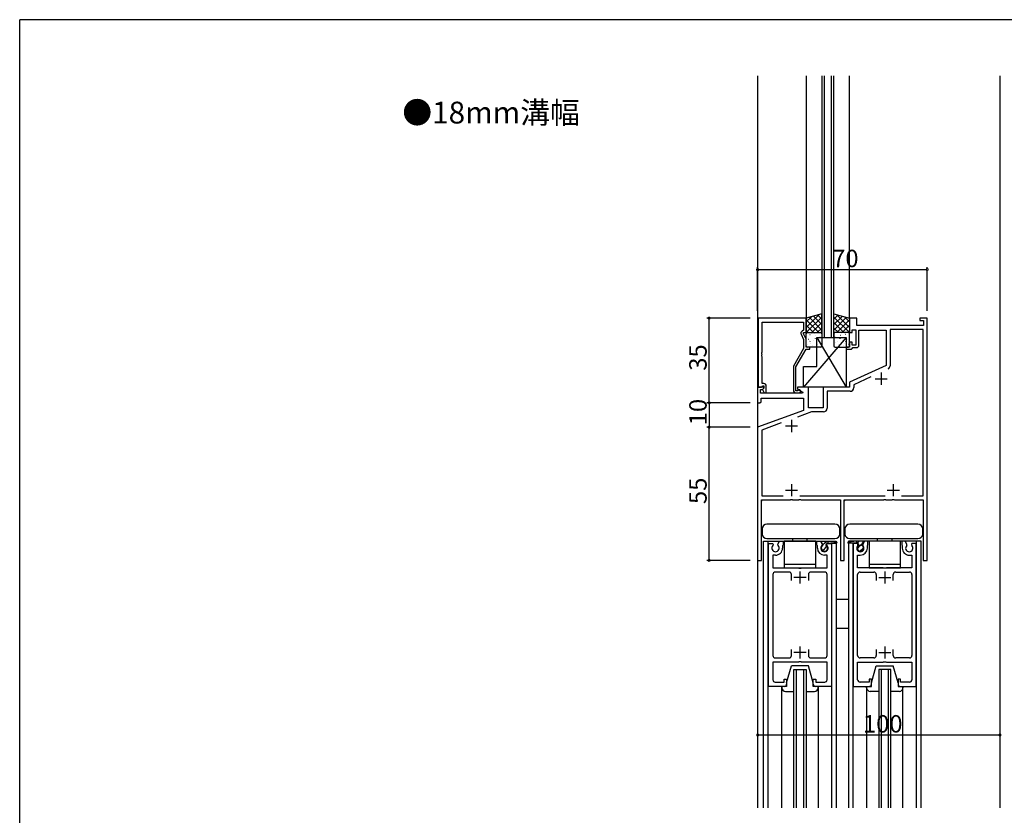
# Model space of a CAD drawing. Extents: x 0 to 1587, y 0 to 1128.
# Drawn here: x 6 to 412, y 795 to 1123 of the extents above; entities that cross this region are included whole.
import ezdxf

# ---------------------------------------------------------------- set-up
doc = ezdxf.new("R2010")
doc.units = 0
for name, color, linetype in [('USER1', 3, 'CONTINUOUS'), ('YKK_11', 7, 'CONTINUOUS'), ('YKK_12', 2, 'CONTINUOUS'), ('YKK_13', 4, 'CONTINUOUS'), ('YKK_D', 6, 'CONTINUOUS'), ('YKK_ZWAK', 7, 'CONTINUOUS')]:
    doc.layers.add(name, color=color, linetype=linetype)
doc.styles.get("Standard").update_dxf_attribs({"font": 'ROMANS.SHX', "bigfont": 'EXTFONT.SHX'})

# ---------------------------------------------------------------- blocks, each defined once
blk = doc.blocks.new('A201')
at = {"layer": 'YKK_ZWAK', "color": 254, "linetype": 'Continuous'}
for p in [(571.000014, 409.99951), (21.000001, 34.999501)]:
    blk.add_line(p, (21.000001, 409.99951), dxfattribs=at)

msp = doc.modelspace()

# ---------------------------------------------------------------- linework, layer by layer
at = {"layer": 'YKK_11', "color": 0, "linetype": 'ByBlock', "lineweight": -2}
for p, q in [((310.300041, 999.680256), (310.300041, 971.180256)), ((330.100041, 999.680256), (310.300041, 999.680256)), ((330.100041, 993.680256), (330.100041, 999.680256)), ((351.100042, 999.680256), (348.100042, 999.680256)), ((348.100042, 999.680256), (348.100042, 993.680256)), ((351.100042, 996.680256), (351.100042, 999.680256)), ((380.100042, 999.680256), (377.100042, 999.680256)), ((377.100042, 999.680256), (377.100042, 998.680256)), ((380.100042, 899.680256), (380.100042, 999.680256)), ((311.930041, 985.638514), (311.930041, 998.050256)), ((311.930041, 998.050256), (329.100041, 998.050256)), ((329.100041, 998.050256), (329.100041, 994.680256)), ((378.600042, 996.680256), (351.100042, 996.680256)), ((377.100042, 998.680256), (378.600042, 998.680256)), ((378.600042, 998.680256), (378.600042, 996.680256)), ((328.066872, 993.029694), (329.100041, 990.814054)), ((329.100041, 994.680256), (328.473179, 994.318337)), ((329.100041, 993.180257), (329.100041, 993.680256)), ((329.100041, 993.680256), (330.100041, 993.680256)), ((330.100041, 991.035748), (329.100041, 993.180257)), ((348.100042, 993.680256), (349.100042, 993.680256)), ((349.100042, 993.680256), (349.100042, 994.880256)), ((349.100042, 994.880256), (350.700042, 994.880256)), ((350.700042, 994.880256), (350.700042, 988.480256)), ((351.900042, 988.480256), (351.900042, 994.680256)), ((351.900042, 994.680256), (363.100042, 994.680256)), ((363.100042, 994.680256), (363.100042, 980.174872)), ((378.400042, 994.980256), (364.800042, 994.980256)), ((364.800042, 994.980256), (364.800042, 980.047457)), ((378.400042, 926.380256), (378.400042, 994.980256)), ((329.100041, 990.814054), (329.100041, 987.148205)), ((330.100041, 987.680256), (330.100041, 991.035748)), ((331.600041, 987.680256), (330.100041, 987.680256)), ((331.600041, 986.880256), (331.600041, 987.680256)), ((348.100042, 987.680256), (346.600042, 987.680256)), ((346.600042, 987.680256), (346.600042, 986.880256)), ((349.100042, 989.680256), (348.100042, 989.680256)), ((348.100042, 989.680256), (348.100042, 987.680256)), ((349.100042, 988.480256), (349.100042, 989.680256)), ((350.700042, 988.480256), (349.100042, 988.480256)), ((349.100042, 987.180256), (349.400042, 987.480256)), ((349.400042, 987.480256), (350.900042, 987.480256)), ((311.810041, 985.455211), (311.930041, 985.638514)), ((311.810041, 984.905301), (311.810041, 985.455211)), ((311.930041, 984.721998), (311.810041, 984.905301)), ((311.810041, 984.455211), (311.930041, 984.638514)), ((311.810041, 983.905301), (311.810041, 984.455211)), ((311.930041, 983.721998), (311.810041, 983.905301)), ((311.930041, 984.638514), (311.930041, 984.721998)), ((311.930041, 972.680256), (311.930041, 983.721998)), ((329.100041, 987.148205), (324.900041, 979.873593)), ((325.900041, 979.605644), (330.100041, 986.880256)), ((330.100041, 986.880256), (331.600041, 986.880256)), ((346.600042, 986.880256), (348.800042, 986.880256)), ((348.800042, 986.880256), (349.100042, 987.180256)), ((324.900041, 979.873593), (324.900041, 969.880256)), ((325.900041, 969.680256), (325.900041, 979.605644)), ((363.100042, 980.174872), (348.100042, 973.180256)), ((356.905387, 975.410513), (349.800042, 972.097237)), ((312.575778, 971.180256), (310.100042, 971.180256)), ((310.100042, 971.180256), (310.100042, 964.680256)), ((310.300041, 971.180256), (311.630041, 971.180256)), ((311.630041, 971.180256), (311.930041, 971.480256)), ((312.700041, 972.680256), (311.930041, 972.680256)), ((311.930041, 971.480256), (312.130041, 971.680256)), ((312.130041, 971.680256), (312.700041, 971.680256)), ((312.736438, 970.792388), (312.575778, 971.180256)), ((312.700041, 971.680256), (312.700041, 970.754017)), ((313.700041, 968.880256), (313.700041, 971.680256)), ((331.100042, 971.180256), (326.600042, 971.180256)), ((326.600042, 971.180256), (326.600042, 970.380256)), ((331.100042, 962.680256), (331.100042, 971.180256)), ((348.100042, 971.180256), (337.100042, 971.180256)), ((337.100042, 971.180256), (337.100042, 962.680256)), ((348.100042, 973.180256), (348.100042, 971.180256)), ((349.800042, 972.097237), (349.800042, 970.980256)), ((311.300042, 968.680256), (311.300042, 970.180256)), ((311.300042, 970.180256), (312.124306, 970.180256)), ((328.644528, 968.680256), (311.300042, 968.680256)), ((312.124306, 970.180256), (312.736438, 970.792388)), ((312.700041, 970.754017), (312.126281, 970.180257)), ((312.126281, 970.180257), (312.876836, 968.880256)), ((312.876836, 968.880256), (313.700041, 968.880256)), ((326.55171, 969.680256), (325.900041, 969.680256)), ((325.900041, 968.880256), (327.300041, 968.880256)), ((326.801153, 969.813589), (326.55171, 969.680256)), ((326.600042, 970.380256), (328.765105, 969.130257)), ((328.765105, 969.130257), (328.644528, 968.680256)), ((348.300042, 969.480256), (338.800042, 969.480256)), ((338.800042, 969.480256), (338.800042, 962.480256)), ((310.100042, 964.680256), (311.100042, 964.680256)), ((311.100042, 964.680256), (311.600042, 965.180256)), ((311.600042, 965.180256), (311.600042, 966.680256)), ((311.600042, 966.680256), (329.100042, 966.680256)), ((329.100042, 966.680256), (329.100042, 961.595691)), ((329.100042, 961.595691), (310.100042, 954.680257)), ((332.379616, 960.980256), (326.552388, 958.859318)), ((337.100042, 962.680256), (331.100042, 962.680256)), ((337.300042, 960.980256), (332.379616, 960.980256)), ((319.856581, 956.422243), (311.800042, 953.489904)), ((310.100042, 954.680257), (310.100042, 899.680256)), ((311.800042, 953.489904), (311.800042, 926.380256)), ((311.700042, 899.680256), (311.700042, 924.680256)), ((311.700042, 924.680256), (323.641784, 924.680256)), ((311.800042, 926.380256), (320.701513, 926.380256)), ((323.641784, 924.680256), (323.825087, 924.800256)), ((323.825087, 924.800256), (324.374997, 924.800256)), ((324.374997, 924.800256), (324.5583, 924.680256)), ((324.5583, 924.680256), (327.141784, 924.680256)), ((327.141784, 924.680256), (327.325087, 924.800256)), ((327.325087, 924.800256), (327.874997, 924.800256)), ((327.498571, 926.380256), (362.701513, 926.380256)), ((327.874997, 924.800256), (328.0583, 924.680256)), ((328.0583, 924.680256), (344.300042, 924.680256)), ((344.300042, 924.680256), (344.300042, 899.680256)), ((345.900042, 899.680256), (345.900042, 924.680256)), ((345.900042, 924.680256), (362.141784, 924.680256)), ((362.141784, 924.680256), (362.325087, 924.800256)), ((362.325087, 924.800256), (362.874997, 924.800256)), ((362.874997, 924.800256), (363.0583, 924.680256)), ((363.0583, 924.680256), (365.641784, 924.680256)), ((365.641784, 924.680256), (365.825087, 924.800256)), ((365.825087, 924.800256), (366.374997, 924.800256)), ((366.374997, 924.800256), (366.5583, 924.680256)), ((366.5583, 924.680256), (378.500042, 924.680256)), ((369.498571, 926.380256), (378.400042, 926.380256)), ((369.498571, 926.380256), (378.400042, 926.380256)), ((378.500042, 924.680256), (378.500042, 899.680256)), ((314.599126, 847.676725), (314.599126, 906.676694)), ((314.599126, 906.676694), (316.402035, 906.676694)), ((316.402035, 906.676694), (316.530785, 906.453691)), ((316.530785, 906.453691), (316.448089, 905.84693)), ((318.467242, 906.453691), (319.173336, 907.676681)), ((318.549939, 905.84693), (318.467242, 906.453691)), ((319.173336, 907.676681), (320.599005, 907.676659)), ((320.599005, 907.676659), (320.598999, 906.076673)), ((334.59902, 906.076688), (334.59902, 907.67671)), ((334.59902, 907.67671), (336.024705, 907.67671)), ((336.024705, 907.67671), (336.730781, 906.45375)), ((336.730781, 906.45375), (336.648083, 905.846987)), ((338.667271, 906.45375), (338.796094, 906.676727)), ((338.749969, 905.846987), (338.667271, 906.45375)), ((338.796094, 906.676727), (340.59902, 906.676706)), ((340.59902, 906.676706), (340.59902, 847.676726)), ((351.403984, 906.676727), (349.601058, 906.676706)), ((349.601058, 906.676706), (349.601058, 847.676726)), ((351.532807, 906.45375), (351.403984, 906.676727)), ((351.450109, 905.846987), (351.532807, 906.45375)), ((354.175373, 907.67671), (353.469297, 906.45375)), ((353.469297, 906.45375), (353.551995, 905.846987)), ((355.601058, 907.67671), (354.175373, 907.67671)), ((355.601058, 906.076688), (355.601058, 907.67671)), ((371.026742, 907.676681), (369.601073, 907.676659)), ((369.601073, 907.676659), (369.601079, 906.076673)), ((371.732836, 906.453691), (371.026742, 907.676681)), ((371.650139, 905.84693), (371.732836, 906.453691)), ((373.798043, 906.676694), (373.669293, 906.453691)), ((373.669293, 906.453691), (373.751989, 905.84693)), ((375.600952, 906.676694), (373.798043, 906.676694)), ((375.600952, 847.676725), (375.600952, 906.676694)), ((320.498985, 905.903452), (320.398993, 905.730253)), ((320.398993, 905.730253), (320.399023, 904.776685)), ((320.598999, 906.076673), (320.498983, 905.903455)), ((334.699038, 905.903466), (334.59902, 906.076688)), ((334.799036, 905.730268), (334.699041, 905.903471)), ((334.799032, 904.776701), (334.799036, 905.730268)), ((355.401042, 905.730268), (355.501037, 905.903471)), ((355.401046, 904.776701), (355.401042, 905.730268)), ((355.50104, 905.903466), (355.601058, 906.076688)), ((369.601079, 906.076673), (369.701095, 905.903455)), ((369.701093, 905.903452), (369.801085, 905.730253)), ((369.801085, 905.730253), (369.801055, 904.776685)), ((310.100042, 899.680256), (311.700042, 899.680256)), ((317.499014, 901.876661), (316.399054, 901.876661)), ((316.399054, 901.876661), (316.399054, 896.676693)), ((338.799002, 901.876685), (337.699026, 901.876707)), ((338.799002, 896.67671), (338.799002, 901.876685)), ((344.300042, 899.680256), (345.900042, 899.680256)), ((351.401076, 901.876685), (352.501052, 901.876707)), ((351.401076, 896.67671), (351.401076, 901.876685)), ((372.701064, 901.876661), (373.801024, 901.876661)), ((373.801024, 901.876661), (373.801024, 896.676693)), ((378.500042, 899.680256), (380.100042, 899.680256)), ((316.399054, 896.676693), (326.928199, 896.67671)), ((323.099051, 894.876707), (317.399054, 894.876676)), ((326.9282, 896.676711), (327.119863, 896.533854)), ((327.119863, 896.533854), (328.078177, 896.533854)), ((328.078177, 896.533854), (328.26984, 896.676711)), ((328.26984, 896.67671), (338.799002, 896.67671)), ((337.799002, 894.876707), (332.099051, 894.876707)), ((361.930238, 896.67671), (351.401076, 896.67671)), ((352.401076, 894.876707), (358.101027, 894.876707)), ((362.121901, 896.533854), (361.930238, 896.676711)), ((363.080215, 896.533854), (362.121901, 896.533854)), ((363.271878, 896.676711), (363.080215, 896.533854)), ((373.801024, 896.676693), (363.271879, 896.67671)), ((367.101027, 894.876707), (372.801024, 894.876676)), ((316.399054, 893.876674), (316.399115, 860.476743)), ((324.099051, 891.476743), (324.099051, 893.876707)), ((331.099051, 893.876722), (331.099066, 891.476743)), ((338.799002, 860.476743), (338.799002, 893.876707)), ((351.401076, 860.476743), (351.401076, 893.876707)), ((359.101027, 893.876722), (359.101012, 891.476743)), ((366.101027, 891.476743), (366.101027, 893.876707)), ((373.801024, 893.876674), (373.800963, 860.476743)), ((324.09902, 860.476743), (324.099005, 862.876707)), ((331.09902, 862.876707), (331.09902, 860.476728)), ((359.101058, 862.876707), (359.101058, 860.476728)), ((366.101058, 860.476743), (366.101073, 862.876707)), ((326.928257, 857.676725), (316.39913, 857.67674)), ((316.39913, 857.67674), (316.39913, 850.476728)), ((317.399115, 859.476743), (323.09902, 859.476743)), ((327.11992, 857.819612), (326.928257, 857.676755)), ((328.078235, 857.819615), (327.11992, 857.819612)), ((328.269898, 857.676759), (328.078235, 857.819615)), ((338.799002, 857.67674), (328.269898, 857.67674)), ((332.09902, 859.476743), (337.799002, 859.476743)), ((338.799002, 850.476728), (338.799002, 857.67674)), ((351.401076, 850.476728), (351.401076, 857.67674)), ((351.401076, 857.67674), (361.93018, 857.67674)), ((358.101058, 859.476743), (352.401076, 859.476743)), ((361.93018, 857.676759), (362.121843, 857.819615)), ((362.121843, 857.819615), (363.080158, 857.819612)), ((363.080158, 857.819612), (363.271821, 857.676755)), ((363.271821, 857.676725), (373.800948, 857.67674)), ((372.800963, 859.476743), (367.101058, 859.476743)), ((373.800948, 857.67674), (373.800948, 850.476728)), ((317.39913, 849.476728), (321.099127, 849.476728)), ((321.099127, 849.476728), (321.099127, 850.676751)), ((321.099127, 850.676751), (322.099127, 850.676713)), ((322.099127, 850.676713), (322.099081, 848.67671)), ((333.099051, 848.67671), (333.099051, 850.676751)), ((333.099051, 850.676751), (334.099005, 850.676713)), ((334.099005, 850.676713), (334.099005, 849.476728)), ((334.099005, 849.476728), (337.799002, 849.476728)), ((356.101073, 849.476728), (352.401076, 849.476728)), ((357.101027, 850.676751), (356.101073, 850.676713)), ((356.101073, 850.676713), (356.101073, 849.476728)), ((357.101027, 848.67671), (357.101027, 850.676751)), ((369.100951, 850.676751), (368.100951, 850.676713)), ((368.100951, 850.676713), (368.100997, 848.67671)), ((369.100951, 849.476728), (369.100951, 850.676751)), ((372.800948, 849.476728), (369.100951, 849.476728)), ((321.099096, 847.67674), (314.599126, 847.676725)), ((340.59902, 847.676726), (334.099051, 847.676725)), ((349.601058, 847.676726), (356.101027, 847.676725)), ((369.100982, 847.67674), (375.600952, 847.676725))]:
    msp.add_line(p, q, dxfattribs=at)
at = {"layer": 'YKK_11', "color": 2}
for p, q in [((361.100042, 977.180256), (361.100042, 972.180256)), ((358.600042, 974.680256), (363.600042, 974.680256)), ((321.600042, 955.180256), (326.600042, 955.180256)), ((324.100042, 957.680256), (324.100042, 952.680256)), ((324.100042, 931.180256), (324.100042, 926.180256)), ((366.100042, 931.180256), (366.100042, 926.180256)), ((321.600042, 928.680256), (326.600042, 928.680256)), ((363.600042, 928.680256), (368.600042, 928.680256)), ((327.59902, 895.17671), (327.59902, 890.17671)), ((362.601058, 895.17671), (362.601058, 890.17671)), ((330.09902, 892.67671), (325.09902, 892.67671)), ((360.101058, 892.67671), (365.101058, 892.67671)), ((330.09902, 861.67674), (325.09902, 861.67674)), ((327.59902, 864.17674), (327.59902, 859.17674)), ((360.101058, 861.67674), (365.101058, 861.67674)), ((362.601058, 864.17674), (362.601058, 859.17674))]:
    msp.add_line(p, q, dxfattribs=at)
at = {"layer": 'YKK_11'}
for p, q in [((311.700041, 924.180257), (312.200042, 924.680256)), ((345.900041, 924.180257), (346.400042, 924.680256))]:
    msp.add_line(p, q, dxfattribs=at)
at = {"layer": 'YKK_11', "color": 0, "linetype": 'ByBlock', "lineweight": -2}
for centre, radius, start, end in [((328.973179, 993.452313), 0.999999, 120.000019, 205.000027), ((350.900042, 988.480256), 1, 270.000009, 359.999991), ((363.300041, 980.047457), 1.5, 294.999995, 359.999994), ((312.700041, 971.680256), 1, 0.000009, 89.999991), ((325.900042, 969.880256), 1, 180.000009, 269.999991), ((327.300041, 969.480256), 0.6, 270.000025, 146.251036), ((348.300042, 970.980256), 1.5, 270.000009, 359.999991), ((337.300042, 962.480256), 1.5, 270.000009, 359.999991), ((317.499014, 904.77667), 1.499967, 134.477758, 45.522222), ((317.499014, 904.77667), 2.900009, 269.999999, 0.000324), ((337.699026, 904.776701), 2.899994, 180, 269.999999), ((337.699026, 904.776701), 1.499998, 134.477529, 45.522451), ((352.501052, 904.776701), 1.499998, 134.477549, 45.522471), ((352.501052, 904.776701), 2.899994, 270.000001, 0), ((372.701064, 904.77667), 2.900009, 179.999676, 270.000001), ((372.701064, 904.77667), 1.499967, 134.477778, 45.522242), ((317.399054, 893.876676), 1, 90.000019, 180.000132), ((323.099051, 893.876707), 1, 359.99998, 90.000019), ((332.099051, 893.876707), 1, 90.000019, 179.999141), ((337.799002, 893.876707), 1, 359.99998, 90.000019), ((352.401076, 893.876707), 1, 89.999981, 180.00002), ((358.101027, 893.876707), 1, 0.000859, 89.999981), ((367.101027, 893.876707), 1, 89.999981, 180.00002), ((372.801024, 893.876676), 1, 359.999868, 89.999981), ((317.399115, 860.476743), 1, 180, 269.999999), ((323.09902, 860.476743), 1, 269.999999, 359.99998), ((332.09902, 860.476743), 1, 180.000877, 269.999999), ((337.799002, 860.476743), 1, 269.999999, 359.99998), ((352.401076, 860.476743), 1, 180.00002, 270.000001), ((358.101058, 860.476743), 1, 270.000001, 359.999123), ((367.101058, 860.476743), 1, 180.00002, 270.000001), ((372.800963, 860.476743), 1, 270.000001, 0), ((317.39913, 850.476728), 1, 180, 269.999999), ((337.799002, 850.476728), 1, 269.999999, 359.99998), ((352.401076, 850.476728), 1, 180.00002, 270.000001), ((372.800948, 850.476728), 1, 270.000001, 0), ((321.099081, 848.676725), 0.999985, 270.000858, 359.999121), ((334.099051, 848.676725), 1, 180.000877, 269.999999), ((356.101027, 848.676725), 1, 270.000001, 359.999123), ((369.100997, 848.676725), 0.999985, 180.000879, 269.999142)]:
    msp.add_arc(centre, radius, start, end, dxfattribs=at)
at = {"layer": 'YKK_12', "linetype": 'Continuous'}
for p, q in [((310.100071, 1099.679515), (310.100023, 797.677298)), ((336.600056, 1099.679515), (336.600056, 991.680256)), ((337.600056, 1099.679515), (337.600056, 991.680256)), ((340.600056, 991.680256), (340.600056, 1099.679515)), ((341.600056, 991.680256), (341.600056, 1099.679515)), ((410.100072, 1099.679515), (410.100023, 797.677126)), ((336.600056, 991.680256), (341.600056, 991.680256)), ((312.598668, 797.677292), (312.598649, 907.676679)), ((312.59865, 907.676698), (342.598665, 907.676743)), ((314.498668, 797.677288), (314.498649, 907.676701)), ((340.699371, 797.677223), (340.69939, 906.8767)), ((340.69939, 907.505785), (340.69939, 907.676701)), ((342.598665, 907.676743), (342.598665, 907.289427)), ((342.598665, 906.8767), (342.598683, 797.677218)), ((347.601413, 906.8767), (347.601394, 797.677206)), ((377.601428, 907.676698), (347.601413, 907.676743)), ((347.601413, 907.676743), (347.601413, 907.28974)), ((349.500688, 907.506098), (349.500688, 907.676701)), ((349.500707, 797.677201), (349.500688, 906.8767)), ((375.70141, 797.677137), (375.701428, 907.676701)), ((377.60141, 797.677132), (377.601428, 907.676679)), ((325.099224, 797.677261), (325.099224, 854.680149)), ((325.099224, 854.680149), (330.099224, 854.680149)), ((326.099224, 797.677259), (326.099224, 854.680149)), ((329.099224, 854.680149), (329.099224, 797.677252)), ((330.099224, 854.680149), (330.099224, 797.677249)), ((360.100854, 854.680149), (360.100854, 797.677175)), ((365.100854, 854.680149), (360.100854, 854.680149)), ((361.100854, 854.680149), (361.100854, 797.677173)), ((364.100854, 797.677165), (364.100854, 854.680149)), ((365.100854, 797.677163), (365.100854, 854.680149))]:
    msp.add_line(p, q, dxfattribs=at)
at = {"layer": 'YKK_12'}
for p, q in [((330.100061, 1099.679515), (330.100041, 999.680256)), ((348.100056, 999.480256), (348.100056, 1099.679515)), ((320.099224, 797.677274), (320.099224, 847.680149)), ((335.099224, 847.676768), (335.099224, 797.677237)), ((355.100854, 847.676768), (355.100854, 797.677188)), ((370.100854, 797.677151), (370.100854, 847.680149))]:
    msp.add_line(p, q, dxfattribs=at)
at = {"layer": 'YKK_13'}
for p, q in [((336.600043, 1001.421328), (330.100043, 999.680256)), ((335.362825, 1001.08993), (330.100043, 995.827148)), ((332.296396, 1000.268565), (330.100043, 998.072212)), ((330.100043, 999.680256), (330.100043, 993.680256)), ((336.600043, 1000.082084), (330.198215, 993.680256)), ((331.345789, 1000.013938), (336.600043, 994.759685)), ((333.116544, 1000.488248), (336.600043, 997.004749)), ((334.887299, 1000.962557), (336.600043, 999.249813)), ((336.600043, 993.680256), (336.600043, 1001.421328)), ((341.600056, 1001.421328), (348.100056, 999.680256)), ((341.600056, 993.680256), (341.600056, 1001.421328)), ((343.312801, 1000.962557), (341.600056, 999.249813)), ((345.083555, 1000.488248), (341.600056, 997.004749)), ((341.600056, 1000.082084), (348.001885, 993.680256)), ((346.85431, 1000.013938), (341.600056, 994.759685)), ((342.837275, 1001.08993), (348.100056, 995.827148)), ((345.903704, 1000.268565), (348.100056, 998.072212)), ((348.100056, 999.680256), (348.100056, 993.680256)), ((330.100043, 999.01462), (335.434407, 993.680256)), ((330.100043, 996.769556), (333.189343, 993.680256)), ((336.600043, 997.83702), (332.443279, 993.680256)), ((336.600043, 995.591956), (334.688343, 993.680256)), ((341.600056, 997.83702), (345.75682, 993.680256)), ((341.600056, 995.591956), (343.511756, 993.680256)), ((348.100056, 999.01462), (342.765692, 993.680256)), ((348.100056, 996.769556), (345.010756, 993.680256)), ((346.600041, 991.680256), (329.100041, 971.180256)), ((330.100043, 994.524492), (330.944279, 993.680256)), ((330.100043, 993.680256), (336.600043, 993.680256)), ((330.100056, 988.180256), (330.100056, 993.180256)), ((330.600056, 993.680256), (336.100056, 993.680256)), ((331.732897, 992.890151), (331.776776, 992.914122)), ((332.260201, 993.212537), (332.266873, 993.219986)), ((333.389551, 993.214732), (333.389551, 993.214732)), ((333.809403, 992.457747), (333.853282, 992.481718)), ((334.600041, 991.680256), (346.600041, 991.680256)), ((334.600041, 979.680256), (334.600041, 991.680256)), ((334.600041, 991.680256), (346.600041, 971.180256)), ((335.83423, 991.723633), (335.878109, 991.747604)), ((336.267345, 991.668084), (336.314064, 991.7565)), ((336.600056, 993.180256), (336.600056, 988.180256)), ((348.100056, 993.680256), (341.600056, 993.680256)), ((341.600056, 993.180256), (341.600056, 988.180256)), ((341.932787, 991.668084), (341.886067, 991.7565)), ((347.600056, 993.680256), (342.100056, 993.680256)), ((342.365901, 991.723633), (342.322022, 991.747604)), ((344.390728, 992.457747), (344.346849, 992.481718)), ((344.81058, 993.214732), (344.81058, 993.214732)), ((345.93993, 993.212537), (345.933258, 993.219986)), ((346.467234, 992.890151), (346.423355, 992.914122)), ((346.600041, 991.680256), (346.600041, 971.180256)), ((348.100056, 994.524492), (347.25582, 993.680256)), ((348.100056, 988.180256), (348.100056, 993.180256)), ((330.285259, 991.007723), (330.291931, 991.015172)), ((330.498528, 988.808725), (330.542407, 988.832697)), ((336.100056, 987.680256), (330.600056, 987.680256)), ((331.141552, 991.000294), (331.185431, 991.024265)), ((331.69832, 990.014086), (331.745039, 990.102502)), ((332.104543, 989.025034), (332.111215, 989.032482)), ((332.575034, 988.376322), (332.618913, 988.400293)), ((333.166379, 990.266179), (333.210258, 990.29015)), ((334.046125, 991.192604), (334.052797, 991.200053)), ((334.772334, 988.838783), (334.772334, 988.838783)), ((335.242885, 989.833775), (335.286764, 989.857747)), ((336.098933, 989.470619), (336.105605, 989.478067)), ((342.101199, 989.470619), (342.094527, 989.478067)), ((342.100056, 987.680256), (347.600056, 987.680256)), ((342.957246, 989.833775), (342.913367, 989.857747)), ((343.427798, 988.838783), (343.427798, 988.838783)), ((344.154006, 991.192604), (344.147334, 991.200053)), ((345.033752, 990.266179), (344.989873, 990.29015)), ((345.625097, 988.376322), (345.581218, 988.400293)), ((346.095588, 989.025034), (346.088916, 989.032482)), ((346.501812, 990.014086), (346.455092, 990.102502)), ((347.058579, 991.000294), (347.0147, 991.024265)), ((347.701603, 988.808725), (347.657724, 988.832697)), ((347.914872, 991.007723), (347.9082, 991.015172)), ((329.100041, 971.180256), (329.100041, 979.680256)), ((329.100041, 979.680256), (334.600041, 979.680256)), ((346.600041, 971.180256), (329.100041, 971.180256)), ((342.048664, 914.67671), (313.948664, 914.67671)), ((376.248664, 914.67671), (348.148664, 914.67671)), ((311.948664, 912.67671), (311.948664, 910.67671)), ((344.048664, 910.67671), (344.048664, 912.67671)), ((346.148664, 912.67671), (346.148664, 910.67671)), ((378.248664, 910.67671), (378.248664, 912.67671)), ((313.948664, 908.67671), (342.048664, 908.67671)), ((334.09902, 907.67671), (321.09902, 907.67671)), ((321.09902, 907.67671), (321.09902, 896.67671)), ((324.59902, 907.67671), (324.59902, 908.67671)), ((330.59902, 907.67671), (330.59902, 908.67671)), ((334.09902, 896.67671), (334.09902, 907.67671)), ((336.199026, 907.6767), (339.199026, 907.6767)), ((337.049026, 906.204457), (336.199026, 907.6767)), ((336.26282, 907.566205), (336.373316, 907.6767)), ((337.049026, 906.107346), (337.699026, 906.757346)), ((337.049026, 905.902533), (337.049026, 906.204457)), ((337.699026, 906.757346), (338.61838, 907.6767)), ((338.349026, 906.204457), (338.737145, 906.8767)), ((338.349026, 905.902533), (338.349026, 906.204457)), ((338.737145, 906.8767), (342.699026, 906.8767)), ((339.199026, 906.8767), (339.199026, 907.6767)), ((339.199026, 907.6767), (342.721662, 907.275415)), ((350.998302, 907.6767), (347.475665, 907.275415)), ((351.460182, 906.8767), (347.498302, 906.8767)), ((348.148664, 908.67671), (376.248664, 908.67671)), ((353.998302, 907.6767), (350.998302, 907.6767)), ((350.998302, 906.8767), (350.998302, 907.6767)), ((351.288764, 906.8767), (352.088764, 907.6767)), ((351.848302, 906.204457), (351.460182, 906.8767)), ((351.848302, 905.902533), (351.848302, 906.204457)), ((352.498302, 905.841174), (353.539964, 906.882836)), ((353.148302, 906.204457), (353.998302, 907.6767)), ((353.148302, 905.902533), (353.148302, 906.204457)), ((369.098308, 907.67671), (356.098308, 907.67671)), ((356.098308, 907.67671), (356.098308, 896.67671)), ((359.598308, 907.67671), (359.598308, 908.67671)), ((365.598308, 907.67671), (365.598308, 908.67671)), ((369.098308, 896.67671), (369.098308, 907.67671)), ((336.921553, 903.734809), (337.699026, 904.512282)), ((337.699026, 904.512282), (337.963444, 904.7767)), ((337.963444, 904.7767), (338.740917, 905.554173)), ((351.216583, 904.559454), (351.433828, 904.7767)), ((351.433828, 904.7767), (352.498302, 905.841174)), ((352.383933, 903.481741), (352.498302, 903.59611)), ((352.498302, 903.59611), (353.678892, 904.7767)), ((353.678892, 904.7767), (353.793261, 904.891069)), ((321.09902, 898.17671), (334.09902, 898.17671)), ((356.098308, 898.17671), (369.098308, 898.17671)), ((321.09902, 896.67671), (334.09902, 896.67671)), ((356.098308, 896.67671), (369.098308, 896.67671))]:
    msp.add_line(p, q, dxfattribs=at)
at = {"layer": 'YKK_13', "linetype": 'Continuous'}
for p, q in [((342.600788, 883.676679), (347.600788, 883.676679)), ((342.600788, 871.676679), (347.600788, 871.676679)), ((322.099224, 849.180149), (324.099224, 856.180149)), ((331.099224, 856.180149), (324.099224, 856.180149)), ((333.099224, 849.180149), (331.099224, 856.180149)), ((357.100854, 849.180149), (359.100854, 856.180149)), ((359.100854, 856.180149), (366.100854, 856.180149)), ((368.100854, 849.180149), (366.100854, 856.180149)), ((322.099224, 847.680149), (320.099224, 847.680149)), ((320.099224, 847.680149), (320.099224, 847.180149)), ((321.599224, 845.680149), (325.099224, 845.680149)), ((322.099224, 849.180149), (322.099224, 847.680149)), ((330.099224, 845.680149), (333.599224, 845.680149)), ((333.099224, 847.680149), (333.099224, 849.180149)), ((335.099224, 847.680149), (333.099224, 847.680149)), ((335.099224, 847.180149), (335.099224, 847.680149)), ((355.100854, 847.180149), (355.100854, 847.680149)), ((355.100854, 847.680149), (357.100854, 847.680149)), ((360.100854, 845.680149), (356.600854, 845.680149)), ((357.100854, 847.680149), (357.100854, 849.180149)), ((368.600854, 845.680149), (365.100854, 845.680149)), ((368.100854, 849.180149), (368.100854, 847.680149)), ((368.100854, 847.680149), (370.100854, 847.680149)), ((370.100854, 847.680149), (370.100854, 847.180149))]:
    msp.add_line(p, q, dxfattribs=at)
at = {"layer": 'YKK_13'}
for centre, radius, start, end in [((330.600056, 993.180256), 0.5, 90, 180), ((336.100056, 993.180256), 0.5, 0, 90), ((342.100056, 993.180256), 0.5, 90, 180), ((347.600056, 993.180256), 0.5, 0, 90), ((330.600056, 988.180256), 0.5, 180, 270), ((336.100056, 988.180256), 0.5, 270, 0), ((342.100056, 988.180256), 0.5, 180, 270), ((347.600056, 988.180256), 0.5, 270, 0), ((313.948664, 912.67671), 2, 90, 180), ((342.048664, 912.67671), 2, 0, 90), ((348.148664, 912.67671), 2, 90, 180), ((376.248664, 912.67671), 2, 0, 90), ((313.948664, 910.67671), 2, 180, 270), ((342.048664, 910.67671), 2, 270, 0), ((348.148664, 910.67671), 2, 180, 270), ((376.248664, 910.67671), 2, 270, 0), ((342.699026, 907.0767), 0.2, 270, 83.501101), ((347.498302, 907.0767), 0.2, 96.498899, 270), ((337.699026, 904.7767), 1.3, 120, 60), ((352.498302, 904.7767), 1.3, 120, 60)]:
    msp.add_arc(centre, radius, start, end, dxfattribs=at)
at = {"layer": 'YKK_13', "linetype": 'Continuous'}
for centre, start, end in [((321.599224, 847.180149), 180, 270), ((333.599224, 847.180149), 270, 0), ((356.600854, 847.180149), 180, 270), ((368.600854, 847.180149), 270, 0)]:
    msp.add_arc(centre, 1.5, start, end, dxfattribs=at)
at = {"layer": 'YKK_D'}
for p, q in [((310.100042, 1002.680256), (310.100042, 1020.680256)), ((380.100042, 1002.680256), (380.100042, 1020.680256)), ((310.100042, 1019.680256), (380.100042, 1019.680256)), ((307.100044, 999.680256), (289.100058, 999.680256)), ((290.100058, 964.680256), (290.100058, 999.680256)), ((307.100044, 964.680257), (289.100058, 964.680257)), ((307.100044, 964.680256), (289.100058, 964.680256)), ((290.100058, 964.680257), (290.100058, 954.680257)), ((307.100044, 954.680257), (289.100058, 954.680257)), ((307.100044, 954.680257), (289.100058, 954.680257)), ((290.100058, 899.680257), (290.100058, 954.680257)), ((307.100044, 899.680257), (289.100058, 899.680257)), ((310.100042, 842.329988), (310.100042, 826.676733)), ((410.100031, 842.179724), (410.100031, 826.676733)), ((310.100042, 827.676733), (410.100031, 827.676733))]:
    msp.add_line(p, q, dxfattribs=at)
at = {"layer": 'YKK_D', "linetype": 'ByBlock', "const_width": 1.02}
for points in [[(310.227542, 1019.680256, 1), (309.972542, 1019.680256, 1)], [(379.972542, 1019.680256, 1), (380.227542, 1019.680256, 1)], [(290.100058, 999.552756, 1), (290.100058, 999.807756, 1)], [(290.100058, 964.552757, 1), (290.100058, 964.807757, 1)], [(290.100058, 964.807756, 1), (290.100058, 964.552756, 1)], [(290.100058, 954.807757, 1), (290.100058, 954.552757, 1)], [(290.100058, 954.552757, 1), (290.100058, 954.807757, 1)], [(290.100058, 899.807757, 1), (290.100058, 899.552757, 1)], [(310.227542, 827.676733, 1), (309.972542, 827.676733, 1)], [(409.972531, 827.676733, 1), (410.227531, 827.676733, 1)]]:
    msp.add_lwpolyline(points, format="xyb", close=True, dxfattribs=at)

# ---------------------------------------------------------------- block references
at = {"layer": 'YKK_ZWAK', "xscale": 2.8, "yscale": 2.8, "zscale": 2.8}
msp.add_blockref('A201', (-53.200003, -25.1986), dxfattribs=at)

# ---------------------------------------------------------------- texts
at = {"layer": 'USER1', "color": 3}
msp.add_text('●18mm溝幅', height=9, dxfattribs=at).set_placement((163.51192, 1079.970667))
at = {"layer": 'YKK_D'}
for s, p in [('70', (340.876042, 1020.680256)), ('100', (353.572036, 828.676733))]:
    msp.add_text(s, height=7.2, dxfattribs=at).set_placement(p)
for s, p in [('35', (289.100058, 977.956256)), ('10', (289.100058, 955.456257)), ('55', (289.100058, 922.956257))]:
    msp.add_text(s, height=7.2, rotation=90, dxfattribs=at).set_placement(p)

doc.saveas('drawing.dxf')
